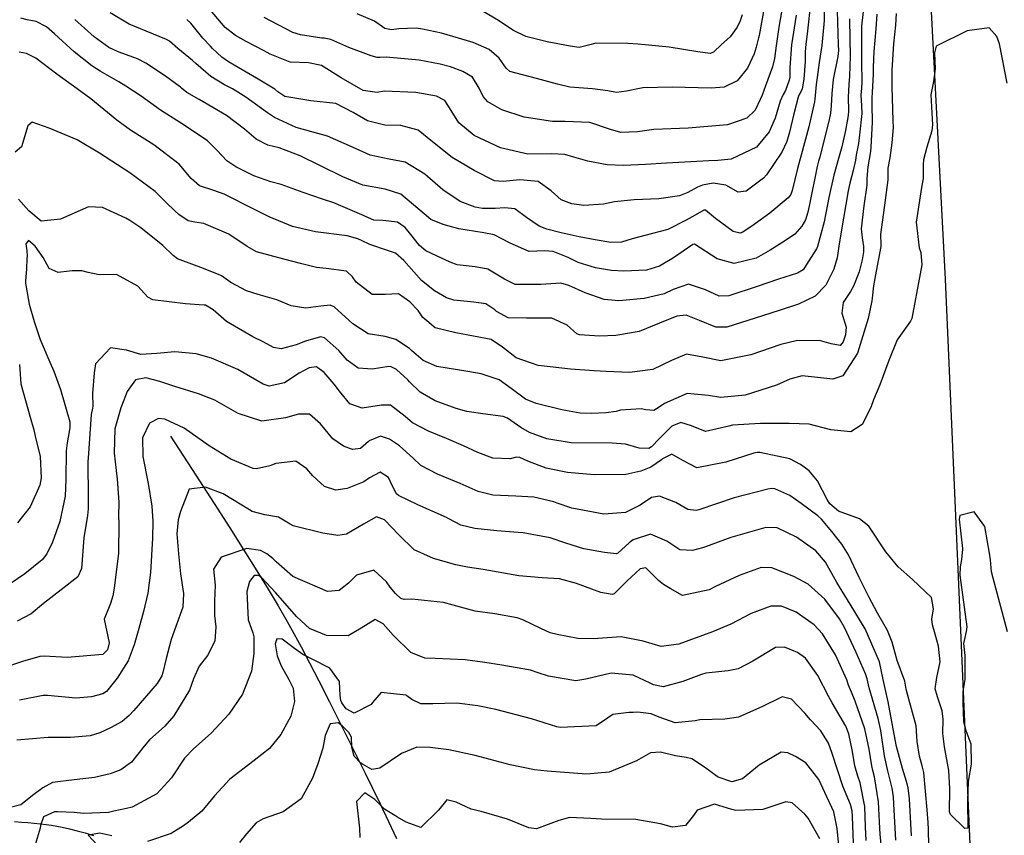
# Model space of a CAD drawing. Units: inches. Extents: x 1267759 to 1273759, y 465455 to 469455.
# Drawn here: x 1272976 to 1273259, y 466578 to 466813 of the extents above; entities that cross this region are included whole.
import ezdxf

# ---------------------------------------------------------------- set-up
doc = ezdxf.new("R2010")
doc.units = ezdxf.units.IN
doc.header["$MEASUREMENT"] = 0
for name, color, linetype, true_color in [('HYDRO-Single Line Stream', 7, 'Continuous', 0x27fa89), ('TRANS-Road', 7, 'Continuous', 0x7bfa15), ('Undefined', 7, 'Continuous', 0x27fa89)]:
    doc.layers.add(name, color=color, linetype=linetype, true_color=true_color)

msp = doc.modelspace()

# ---------------------------------------------------------------- linework, layer by layer
at = {"layer": 'HYDRO-Single Line Stream'}
for points in [[(1273019.3, 466692.79), (1273026.63, 466681.52), (1273031.9, 466673.37), (1273036.39, 466666.38), (1273040.48, 466659.92), (1273044.16, 466654.03), (1273047.43, 466648.69), (1273050.28, 466643.92), (1273052.86, 466639.47), (1273054.78, 466636.02), (1273056.89, 466632.11), (1273059.31, 466627.54), (1273062, 466622.35), (1273065.08, 466616.33), (1273068.27, 466610.02), (1273071.72, 466603.1), (1273075.36, 466595.77), (1273077.37, 466591.65), (1273079.64, 466586.94), (1273082.05, 466581.87), (1273084.36, 466576.95)], [(1272974.51, 466581.87), (1272976.44, 466581.73), (1272978.33, 466581.58), (1272980.16, 466581.41), (1272981.92, 466581.22), (1272983.59, 466581.02), (1272985.16, 466580.8), (1272986.62, 466580.56), (1272988.18, 466580.25), (1272990.25, 466579.78), (1272992.5, 466579.21), (1272994.83, 466578.57), (1272997.17, 466577.89)]]:
    msp.add_lwpolyline(points, dxfattribs=at)
at = {"layer": 'TRANS-Road'}
msp.add_lwpolyline([(1273266.97, 466223.8), (1273254.03, 466467.77), (1273242.23, 466737.94), (1273228.91, 466992.9)], dxfattribs=at)
at = {"layer": 'Undefined'}
for points, elevation in [([(1273218.99, 466818.42), (1273218.15, 466810.71), (1273218.08, 466808.66), (1273218.15, 466800.54), (1273218.18, 466794.61), (1273218.07, 466792.78), (1273217.94, 466791), (1273218.09, 466787.81), (1273218.17, 466785.58), (1273217.57, 466779.5), (1273217.22, 466776.99), (1273216.6, 466773.62), (1273216.34, 466772.19), (1273215.74, 466769.25), (1273214.75, 466765.53), (1273214.26, 466763.31), (1273212.26, 466751.54), (1273211.61, 466747.39), (1273211.13, 466744.1), (1273210.16, 466740.84), (1273207.83, 466736.24), (1273204.81, 466733.09), (1273200, 466730.77), (1273194.44, 466728.96), (1273187.5, 466726.67), (1273179.33, 466724.15), (1273176.22, 466724.08), (1273171.55, 466726.05), (1273167.64, 466727.55), (1273165.02, 466727.27), (1273160.02, 466725.25), (1273154.16, 466722.83), (1273147.45, 466721.77), (1273142.72, 466721.54), (1273136.99, 466721.9), (1273136.22, 466722.23), (1273133.49, 466724.74), (1273128.99, 466726.75), (1273121.73, 466726.76), (1273116.45, 466726.84), (1273113.16, 466728.62), (1273112.65, 466729.08), (1273110.06, 466730.82), (1273106.64, 466731.36), (1273100.8, 466731.89), (1273098.72, 466732.58), (1273095.31, 466734.58), (1273091.58, 466737.57), (1273087.89, 466741.63), (1273086.51, 466743.29), (1273084.07, 466745.38), (1273081.76, 466746.16), (1273076.67, 466747.94), (1273074.33, 466749.08), (1273073.2, 466749.58), (1273070.17, 466750.38), (1273061.04, 466751.52), (1273054.42, 466753.12), (1273047.74, 466755.83), (1273041.43, 466759.08), (1273036.54, 466761.54), (1273034.81, 466762.37), (1273031.85, 466763.45), (1273027.64, 466764.8), (1273025.28, 466766.91), (1273021.86, 466771.02), (1273014.52, 466776.55), (1273007.8, 466780.8), (1273003.87, 466783.72), (1272996.43, 466789.83), (1272992.52, 466792.7), (1272986.61, 466796.92), (1272980.64, 466801.55), (1272977.92, 466802.87), (1272975.84, 466803.29)], 210), ([(1273207.34, 466817.5), (1273207.38, 466812.4), (1273206.73, 466805.15), (1273205.9, 466800.25), (1273205.32, 466795.99), (1273205.08, 466793.95), (1273204.72, 466789.7), (1273204.63, 466788.97), (1273202.99, 466781.82), (1273200.75, 466773.64), (1273199.67, 466769.82), (1273198.13, 466763.41), (1273197.75, 466762.34), (1273196.98, 466761.31), (1273191.75, 466756.95), (1273187.19, 466753.64), (1273183.98, 466751.44), (1273183.24, 466751.15), (1273181.18, 466751.68), (1273176.09, 466755.36), (1273173.27, 466757.79), (1273172.76, 466757.78), (1273170.24, 466756.38), (1273167.72, 466754.88), (1273162.44, 466752.21), (1273155.81, 466750.5), (1273152.18, 466749.53), (1273149.05, 466748.59), (1273146.01, 466748.51), (1273141.54, 466749.21), (1273136.86, 466750.11), (1273131.75, 466751.25), (1273127.59, 466752.37), (1273125.42, 466753.14), (1273121.74, 466755.66), (1273118.43, 466758.19), (1273115.48, 466758.5), (1273112.77, 466758.28), (1273109.09, 466758.29), (1273106.94, 466758.64), (1273102.71, 466760.29), (1273097.72, 466763.6), (1273092.51, 466768.15), (1273086.86, 466771.62), (1273082.24, 466772.51), (1273076.75, 466773.58), (1273071.71, 466775.96), (1273064.53, 466779.04), (1273055.52, 466781.61), (1273049.22, 466784.42), (1273047.21, 466785.77), (1273040.99, 466790.3), (1273037.16, 466792.67), (1273034.88, 466793.89), (1273030.91, 466796.24), (1273026.66, 466799.97), (1273025.69, 466800.85), (1273021.44, 466804.29), (1273019.04, 466806.38), (1273018.18, 466806.93), (1273012.31, 466809.28), (1273007.44, 466811.32), (1273001.99, 466814.59)], 216), ([(1273203.56, 466818.14), (1273202.46, 466808.55), (1273202.08, 466805.57), (1273201.95, 466803.39), (1273201.92, 466800.56), (1273201.53, 466795.51), (1273201.02, 466792.74), (1273200.78, 466792.03), (1273200.13, 466790.85), (1273199.87, 466790.28), (1273198.65, 466785.56), (1273197.4, 466780.27), (1273196.64, 466777.58), (1273195.24, 466774.44), (1273190.75, 466767.92), (1273189.94, 466767.02), (1273184.95, 466763.22), (1273182.66, 466762.98), (1273179.05, 466764.94), (1273175.45, 466765.59), (1273172.36, 466764.98), (1273170.91, 466764.38), (1273168.11, 466762.9), (1273165.76, 466761.95), (1273159.79, 466761.09), (1273152.71, 466760.76), (1273147.1, 466760.16), (1273143.88, 466759.48), (1273138.22, 466759.14), (1273134.79, 466759.62), (1273131.72, 466760.72), (1273128.88, 466763.39), (1273125.06, 466766.03), (1273119.87, 466766.55), (1273115.03, 466766), (1273112.54, 466766.26), (1273106.7, 466769.16), (1273100.36, 466772.96), (1273094.71, 466777.47), (1273090.61, 466780.8), (1273085.56, 466782.17), (1273081.03, 466782.28), (1273076.03, 466783.46), (1273071.87, 466785.91), (1273066.86, 466788.46), (1273059.7, 466789.23), (1273052.19, 466790.53), (1273050.19, 466791.86), (1273049.31, 466792.59), (1273044.07, 466795.74), (1273039.97, 466798.13), (1273037.62, 466799.54), (1273036.06, 466800.46), (1273034.12, 466801.83), (1273031.45, 466804.35), (1273030.82, 466804.99), (1273028.63, 466807.32), (1273025.23, 466811.62), (1273024.02, 466812.7)], 218), ([(1273211.08, 466815.15), (1273211.42, 466805.34), (1273211.47, 466803.73), (1273211.32, 466801.98), (1273209.99, 466795.37), (1273209.55, 466791.38), (1273209.38, 466787.78), (1273209.17, 466785.72), (1273208.69, 466783.39), (1273207.35, 466778.15), (1273206.08, 466773.06), (1273205.77, 466771.94), (1273205.35, 466770.33), (1273203.16, 466759.46), (1273202.69, 466757.17), (1273201.98, 466755.03), (1273200.94, 466753.22), (1273198.9, 466750.91), (1273196.28, 466749.09), (1273191.83, 466746.26), (1273187.77, 466743.99), (1273181.44, 466742.43), (1273176.57, 466743.77), (1273170.04, 466747.97), (1273169.57, 466747.89), (1273164.01, 466744.07), (1273160.03, 466741.65), (1273156.26, 466740.52), (1273149.78, 466740.25), (1273146.23, 466740.47), (1273141.56, 466741.19), (1273136.59, 466742.74), (1273133.72, 466744.2), (1273129.45, 466745.93), (1273126.95, 466746.06), (1273122.48, 466745.92), (1273117.05, 466748.33), (1273112.43, 466750.69), (1273109.47, 466751.3), (1273102.33, 466752.44), (1273097.81, 466753.62), (1273094.24, 466755.15), (1273092.29, 466756.77), (1273085.6, 466762.36), (1273081.09, 466763.84), (1273074.69, 466765.02), (1273068.94, 466767.36), (1273062.49, 466770.59), (1273056.65, 466773.47), (1273050.64, 466775.7), (1273047.34, 466776.5), (1273043.94, 466778.25), (1273040.66, 466781.11), (1273035.42, 466785.02), (1273027.57, 466789.68), (1273024.04, 466791.68), (1273022.51, 466792.88), (1273022.18, 466793.17), (1273017.91, 466796.39), (1273012.22, 466800.13), (1273009.82, 466801.36), (1273008.82, 466801.77), (1273004.33, 466803.39), (1273001.56, 466804.64), (1272997.34, 466807.63), (1272991.84, 466812.62)], 214), ([(1273199.31, 466813.89), (1273197.98, 466805.35), (1273197.54, 466798.82), (1273197.48, 466796.09), (1273197.34, 466795.22), (1273196.21, 466792.25), (1273195.58, 466791.05), (1273194.7, 466789.17), (1273193.23, 466784.31), (1273191.53, 466780.31), (1273187.94, 466775.96), (1273180.64, 466772.44), (1273176.74, 466772.06), (1273174.18, 466771.95), (1273163.85, 466771.44), (1273161.98, 466771.31), (1273155.93, 466770.91), (1273149.64, 466770.6), (1273144.91, 466770.82), (1273139.38, 466771.85), (1273135.35, 466773.02), (1273132.81, 466773.79), (1273129, 466773.98), (1273122.15, 466773.95), (1273114.25, 466775.74), (1273106.71, 466779.32), (1273102.33, 466782.93), (1273099.61, 466787.24), (1273098.3, 466789.31), (1273095.85, 466790.62), (1273089.9, 466791.61), (1273080.78, 466792), (1273078.82, 466791.63), (1273074.77, 466792.2), (1273068.45, 466795.88), (1273062.75, 466799.41), (1273059.02, 466800.2), (1273053.79, 466800.37), (1273048.01, 466802.7), (1273046.27, 466803.68), (1273041.1, 466806.37), (1273038.01, 466808.05), (1273035.03, 466810.38), (1273029.75, 466816.59)], 220), ([(1273195.35, 466816.52), (1273194.32, 466810.49), (1273193.52, 466805.12), (1273193.06, 466801.46), (1273192.51, 466799.02), (1273190.53, 466793.57), (1273189.5, 466790.89), (1273188.99, 466789.59), (1273187.51, 466786.54), (1273185.09, 466784.27), (1273179.59, 466782.35), (1273168.27, 466781.37), (1273158.35, 466780.96), (1273153.68, 466780.3), (1273148.93, 466780.13), (1273145.89, 466781.05), (1273139.95, 466783.01), (1273132.86, 466783.29), (1273129.22, 466783.27), (1273121.1, 466784.54), (1273114.7, 466786.63), (1273110.63, 466788.98), (1273109.24, 466790.5), (1273108.17, 466792.88), (1273106.19, 466796.03), (1273103.41, 466797.74), (1273099.85, 466799.03), (1273096.87, 466799.85), (1273090.83, 466800.91), (1273081.42, 466801.79), (1273079.52, 466801.68), (1273078.76, 466801.72), (1273077.06, 466802.19), (1273070.64, 466804.57), (1273065.42, 466806.95), (1273063.51, 466807.26), (1273062.91, 466807.29), (1273056.7, 466808.23), (1273054.51, 466808.94), (1273046.29, 466813.2)], 222), ([(1273190.22, 466816.62), (1273188.65, 466808.03), (1273188.52, 466807.38), (1273187.84, 466804.7), (1273187.27, 466802.76), (1273185.34, 466798.61), (1273182.36, 466794.97), (1273178.65, 466793.17), (1273174.87, 466792.86), (1273163.65, 466793.16), (1273155.19, 466792.97), (1273150.56, 466792.03), (1273147.61, 466791.63), (1273145.18, 466792.09), (1273140.77, 466792.74), (1273134.26, 466793.21), (1273130.62, 466794.02), (1273124.59, 466795.71), (1273116.93, 466797.73), (1273115.87, 466798.66), (1273113.9, 466801.54), (1273111.05, 466804.02), (1273106.44, 466806.07), (1273097.3, 466808.75), (1273091.81, 466809.9), (1273090, 466810.12), (1273085.04, 466810.01), (1273082.94, 466809.73), (1273080.95, 466810.04), (1273078.07, 466812.21), (1273073.03, 466814.32)], 224), ([(1273183.8, 466813.97), (1273183.2, 466812.24), (1273182.39, 466810.45), (1273180.33, 466807.71), (1273177.86, 466805.42), (1273175.53, 466803.26), (1273174.55, 466802.91), (1273171.06, 466803.31), (1273162.8, 466804.72), (1273153.91, 466805.52), (1273150.93, 466805.71), (1273141.7, 466805.88), (1273140.33, 466805.48), (1273136.93, 466804.63), (1273134.29, 466804.94), (1273127.69, 466806.24), (1273121.54, 466807.79), (1273117.81, 466809.6), (1273113.66, 466812.41), (1273109.24, 466814.97)], 226), ([(1273222.52, 466814.16), (1273222.24, 466810.01), (1273221.64, 466803.47), (1273221.47, 466798.95), (1273221.46, 466796.96), (1273221.21, 466791.61), (1273221.09, 466790.12), (1273221.09, 466786.44), (1273221.17, 466784.82), (1273221.15, 466783.08), (1273220.78, 466775.88), (1273220.66, 466774.72), (1273219.94, 466770.27), (1273219.68, 466766.92), (1273219.62, 466764.95), (1273218.8, 466759.08), (1273218.06, 466752.41), (1273218.28, 466749.83), (1273218.67, 466747.31), (1273218.65, 466745.76), (1273218.31, 466743.54), (1273217.41, 466740.05), (1273215.82, 466735.92), (1273214.91, 466734.42), (1273212.88, 466731.23), (1273212.47, 466728.15), (1273213.67, 466724.12), (1273213.48, 466721.89), (1273212.88, 466719.86), (1273212, 466718.89), (1273209.37, 466719.35), (1273206.05, 466720.3), (1273199.35, 466720.18), (1273194.94, 466719.13), (1273186.27, 466716.12), (1273177.67, 466714.41), (1273172.44, 466715.51), (1273167.81, 466716.38), (1273163.44, 466714.52), (1273158.05, 466711.91), (1273151.34, 466711.08), (1273144.65, 466711.35), (1273141.24, 466711.53), (1273134.39, 466712.06), (1273128.53, 466712.67), (1273125.08, 466713.12), (1273118.73, 466715.32), (1273114.85, 466718.38), (1273111.57, 466720.53), (1273101.43, 466722.47), (1273095.43, 466723.92), (1273091.89, 466726.92), (1273090.54, 466728.88), (1273088.23, 466731.43), (1273084.95, 466733.73), (1273081.14, 466733.55), (1273077.31, 466733.55), (1273072.71, 466737.12), (1273071.69, 466738.58), (1273069.97, 466740.2), (1273064.09, 466741.03), (1273061.34, 466741.29), (1273057.09, 466742.38), (1273051.96, 466743.71), (1273044.05, 466745.79), (1273041.41, 466747.31), (1273036.1, 466750.9), (1273028.89, 466754), (1273026.3, 466754.33), (1273024.44, 466754.77), (1273021.74, 466756.59), (1273020.64, 466757.55), (1273018.02, 466760.09), (1273014.96, 466763.16), (1273007.65, 466768.51), (1272998.95, 466774.16), (1272992.47, 466778), (1272984.48, 466781.35), (1272979.59, 466783.16), (1272978.28, 466782.05), (1272976.5, 466776), (1272974.64, 466774.45)], 208), ([(1273228.11, 466814.43), (1273227.85, 466811.02), (1273227.32, 466805.7), (1273226.82, 466798.09), (1273226.83, 466797.03), (1273226.88, 466793.3), (1273226.98, 466786.86), (1273227.17, 466783.46), (1273227.21, 466781.62), (1273226.87, 466777.12), (1273226.25, 466772.85), (1273225.71, 466769.88), (1273225.68, 466768.38), (1273225.72, 466766.54), (1273224.94, 466760.7), (1273223.6, 466750.8), (1273223.69, 466747.88), (1273223.67, 466747.35), (1273222.32, 466740.21), (1273221.59, 466736.05), (1273221.15, 466732.47), (1273221.05, 466731.68), (1273220.02, 466726.65), (1273216.96, 466716.62), (1273212.78, 466710.11), (1273209.91, 466709.17), (1273201.05, 466710.08), (1273197.54, 466709.18), (1273193.63, 466707.44), (1273184.64, 466704.53), (1273177.69, 466703.88), (1273174.11, 466704.47), (1273167.92, 466705.01), (1273161.43, 466702.19), (1273159.93, 466701.06), (1273158.42, 466700.16), (1273156.08, 466700.34), (1273154.7, 466700.64), (1273148.77, 466700.2), (1273147.5, 466699.9), (1273144.56, 466699.51), (1273140.42, 466699.32), (1273137.17, 466699.39), (1273131.92, 466700.37), (1273124.5, 466702.17), (1273121.45, 466703.41), (1273117.33, 466706.48), (1273113.89, 466708.98), (1273108.66, 466710.74), (1273104.86, 466711.37), (1273095.95, 466712.83), (1273092, 466714.56), (1273088.71, 466717.38), (1273088.09, 466717.94), (1273084.17, 466720.62), (1273081.12, 466721.46), (1273076.19, 466722.16), (1273071.79, 466725.11), (1273066.47, 466730.02), (1273065.25, 466730.43), (1273062.63, 466730.17), (1273058.29, 466729.63), (1273054.08, 466730.29), (1273049.9, 466731.98), (1273044.57, 466733.49), (1273041.2, 466734.58), (1273036.72, 466737), (1273033.98, 466738.85), (1273033.12, 466739.27), (1273028.04, 466741.27), (1273026.22, 466741.94), (1273021.32, 466743.75), (1273020.11, 466744.7), (1273017.15, 466747.59), (1273010.83, 466752.73), (1273007.68, 466754.85), (1273006.5, 466755.52), (1272999.74, 466758.56), (1272995.78, 466758.76), (1272987.72, 466755.16), (1272982.16, 466754.62), (1272978.62, 466757.62), (1272975.65, 466760.98)], 206), ([(1273214.7, 466812.88), (1273214.71, 466806.98), (1273214.82, 466802.13), (1273214.68, 466796.36), (1273214.47, 466793.99), (1273214.28, 466790.33), (1273214.39, 466786.34), (1273214.32, 466785.08), (1273213.51, 466780.76), (1273212.43, 466776.03), (1273211.5, 466772.68), (1273210.14, 466767.89), (1273208.75, 466761.4), (1273207.38, 466754.41), (1273205.45, 466747.36), (1273205.13, 466746.69), (1273202.98, 466743.2), (1273201.29, 466740.67), (1273199.68, 466739.66), (1273194.25, 466737.97), (1273188.11, 466735.86), (1273179.95, 466733.1), (1273177.16, 466733.04), (1273173.28, 466734.86), (1273168.32, 466736.48), (1273163.92, 466734.96), (1273161.32, 466733.7), (1273155.63, 466732.4), (1273148.28, 466731.72), (1273144.06, 466732.07), (1273138.6, 466734.05), (1273133.97, 466736.08), (1273131.59, 466736.75), (1273125.84, 466736.37), (1273118.49, 466736.38), (1273115.41, 466737.92), (1273110.63, 466740.8), (1273106.94, 466741.49), (1273101.84, 466742.06), (1273099.75, 466742.86), (1273095.87, 466744.69), (1273092.77, 466746.12), (1273090.95, 466747.62), (1273088.44, 466750.77), (1273086.84, 466752.77), (1273084.61, 466754.38), (1273080.47, 466754.8), (1273077.82, 466754.87), (1273075.44, 466755.95), (1273075.06, 466756.17), (1273066.28, 466759.95), (1273063.06, 466760.96), (1273057.48, 466762.86), (1273051.15, 466765.19), (1273048.24, 466765.91), (1273043.27, 466767.67), (1273038.18, 466770.25), (1273035.57, 466771.96), (1273032.73, 466774.92), (1273029.94, 466777.74), (1273022.98, 466782.48), (1273016.44, 466786.6), (1273010.9, 466790.57), (1273006.48, 466793.52), (1273004.44, 466794.7), (1272999.07, 466797.78), (1272996.67, 466799.31), (1272991.59, 466803.34), (1272986.02, 466808.56), (1272983.71, 466810.54), (1272980.71, 466812.04), (1272978.11, 466812.55), (1272976.3, 466813.04)], 212), ([(1273257.85, 466805.66), (1273257.06, 466807.73), (1273254.87, 466810.22), (1273248.52, 466809.41), (1273239.59, 466804.97), (1273239.15, 466803.09), (1273239.27, 466798.43), (1273238.8, 466794.77), (1273238.08, 466790.99), (1273238.51, 466782.35), (1273238.37, 466780.65), (1273236.87, 466775.95), (1273235.92, 466772.28), (1273235.83, 466770.91), (1273235.88, 466766.86), (1273235.41, 466764.3), (1273233.83, 466754.34), (1273234.73, 466746.94), (1273235.15, 466745.62), (1273235.45, 466742.1), (1273234.99, 466739.5), (1273232.63, 466726.62), (1273232.22, 466725.84), (1273228.39, 466720.5), (1273225.99, 466714.54), (1273223.34, 466707.49), (1273221.57, 466703.18), (1273220.77, 466700.98), (1273218.34, 466696.11), (1273215.08, 466694.01), (1273209.28, 466694.58), (1273203.01, 466696.19), (1273197.35, 466696.4), (1273189.06, 466696.44), (1273180.97, 466695.94), (1273179.93, 466695.64), (1273173.21, 466694.12), (1273169.18, 466695.69), (1273166.17, 466696.72), (1273163.51, 466695.64), (1273159.92, 466691.97), (1273157.81, 466689.75), (1273157.75, 466689.68), (1273156.89, 466689.21), (1273154.15, 466689.34), (1273150.23, 466690.48), (1273146.4, 466690.77), (1273134.58, 466690.82), (1273127.59, 466691.99), (1273122.62, 466693.79), (1273120.15, 466695.28), (1273116.27, 466697.98), (1273115.06, 466698.46), (1273109.18, 466699.17), (1273104.58, 466699.85), (1273101.56, 466700.69), (1273095.5, 466702.96), (1273091.18, 466705.4), (1273088.11, 466708.42), (1273087.64, 466708.96), (1273084.37, 466711.97), (1273082.81, 466712.74), (1273082.16, 466712.77), (1273077.32, 466712.08), (1273073.29, 466712.32), (1273070.15, 466714.63), (1273067.75, 466717.39), (1273063.65, 466721.1), (1273062.49, 466721.39), (1273058.14, 466720.14), (1273055.48, 466719.06), (1273051.13, 466717.9), (1273048.93, 466718.27), (1273045.97, 466719.92), (1273043.01, 466721.38), (1273035.41, 466725.75), (1273031.59, 466729.09), (1273029.39, 466730.44), (1273029.07, 466730.5), (1273027.55, 466730.51), (1273023.63, 466730.86), (1273014.31, 466731.96), (1273012.82, 466732.74), (1273009.95, 466735.93), (1273003.82, 466739.31), (1272998.84, 466739.14), (1272995.65, 466739.88), (1272993.86, 466740.33), (1272991.09, 466740.34), (1272990.24, 466740.22), (1272987.05, 466739.87), (1272984.42, 466740.98), (1272982.73, 466744.15), (1272980.43, 466747.47), (1272978.52, 466749.1), (1272977.71, 466748.13), (1272977.99, 466746.11), (1272978.07, 466744.54), (1272978.05, 466743.88), (1272977.94, 466740.79), (1272977.63, 466737.47), (1272977.68, 466736.77), (1272977.77, 466736.25), (1272978.72, 466730.74), (1272980.14, 466725.77), (1272981.85, 466720.61), (1272984.66, 466714.03), (1272985.81, 466711.49), (1272987.72, 466706.21), (1272990.38, 466696.84), (1272990.37, 466695.14), (1272989.62, 466690.86), (1272989.3, 466688.53), (1272989.22, 466680.26), (1272989.03, 466675.53), (1272987.48, 466668.24), (1272985.36, 466662.25), (1272983.76, 466658.86), (1272982.45, 466657.15), (1272977.48, 466653.13), (1272973.19, 466650.28)], 204), ([(1273260.04, 466794.37), (1273257.85, 466805.66)], 204), ([(1273074.47, 466700.84), (1273070.95, 466702.07), (1273067.99, 466705.74), (1273066.43, 466707.74), (1273063.58, 466711.05), (1273061.35, 466712.7), (1273059.26, 466712.44), (1273056.37, 466710.87), (1273052.09, 466708.12), (1273047.71, 466707.14), (1273045.96, 466707.7), (1273038.76, 466711.9), (1273031.16, 466715.25), (1273026.76, 466716.44), (1273020.63, 466716.98), (1273015.45, 466716.51), (1273010.8, 466716.27), (1273006.66, 466717.48), (1273002.09, 466718.22), (1272997.8, 466713.6), (1272997.36, 466710.97), (1272996.93, 466705.08), (1272997, 466701.36), (1272996.92, 466700.8), (1272996.49, 466698.97), (1272995.64, 466686.42), (1272995.59, 466685.6), (1272995.55, 466682.84), (1272995.62, 466677.58), (1272995.64, 466671.85), (1272995.5, 466669.92), (1272994.46, 466663.46), (1272993.71, 466654.64), (1272992.72, 466652.32), (1272987.93, 466648.53), (1272982.8, 466644.56), (1272979.28, 466641.68), (1272975.24, 466639.5)], 202), ([(1272975.93, 466713.35), (1272976.29, 466707.79), (1272978.97, 466698.2), (1272980.05, 466694.57), (1272980.45, 466692.8), (1272981.84, 466686.87), (1272982.17, 466680.74), (1272981.72, 466678.64), (1272978.94, 466672.45), (1272975.37, 466667.78)], 206), ([(1273062.51, 466696.3), (1273059.36, 466699.13), (1273056.18, 466699.08), (1273052.44, 466698.06), (1273045.58, 466697.09), (1273038.84, 466699.25), (1273032.08, 466703.07), (1273027.37, 466704.93), (1273020.58, 466707.02), (1273016.31, 466708.46), (1273012.27, 466709.55), (1273009.32, 466708.94), (1273006.91, 466705.61), (1273005.22, 466701.36), (1273005.03, 466700.89), (1273003.36, 466694.84), (1273003.13, 466687.86), (1273004.01, 466680.36), (1273004.44, 466673.72), (1273004.43, 466669.63), (1273004.46, 466667.81), (1273004.39, 466659.08), (1273003.17, 466649.06), (1273002.8, 466646.86), (1273002.08, 466644.64), (1273000.24, 466640.06), (1273001.67, 466633.27), (1273001.18, 466631.32), (1272999.92, 466629.92), (1272989.61, 466629.08), (1272983.02, 466629.46), (1272981.79, 466629.34), (1272976.82, 466627.9), (1272971.14, 466626)], 200), ([(1273260.09, 466636.48), (1273255.99, 466651.9), (1273255.53, 466653.74), (1273255.17, 466657.15), (1273254.93, 466659.05), (1273253.54, 466666.78), (1273250.5, 466670.95), (1273246.41, 466669.94), (1273246.2, 466668.92), (1273247.19, 466660.41), (1273247.21, 466660.2), (1273246.9, 466657.27), (1273246.53, 466655.13), (1273246.42, 466652.78), (1273248.4, 466637.85), (1273248.25, 466636.55), (1273247.48, 466633.08), (1273247.83, 466629.68), (1273247.79, 466622.71), (1273247.28, 466619.29), (1273247.26, 466616.05), (1273247.48, 466610.62), (1273248.09, 466608.09), (1273249.55, 466604.19), (1273249.65, 466598.33), (1273248.78, 466593.35), (1273248.6, 466587.89), (1273248.65, 466579.93), (1273247.83, 466579.83), (1273243.67, 466583.89), (1273243.39, 466584.7), (1273243.54, 466591.25), (1273243.2, 466596.54), (1273241.98, 466603.37), (1273241.55, 466607.15), (1273241.57, 466611.34), (1273241.36, 466613.72), (1273239.97, 466617.78), (1273239.34, 466620.03), (1273239.8, 466623.31), (1273240.75, 466627.86), (1273240.26, 466632.36), (1273239.31, 466635.79), (1273238.5, 466638.45), (1273238.35, 466640.08), (1273238.78, 466643.07), (1273238.23, 466646.29), (1273232.81, 466651.53), (1273228.69, 466655.2), (1273225.12, 466659.52), (1273220.23, 466666.84), (1273217.53, 466668.96), (1273211.52, 466671.13), (1273208.98, 466673.32), (1273208.19, 466674.51), (1273205.48, 466679.86), (1273203.05, 466682.8), (1273200.55, 466684.61), (1273197.49, 466686.28), (1273188.82, 466688.09), (1273188.06, 466688.08), (1273187.18, 466687.89), (1273179.08, 466685.29), (1273170.72, 466683.63), (1273166.67, 466685.77), (1273163.58, 466687.55), (1273160.86, 466686.23), (1273160.61, 466685.99), (1273157.47, 466683.81), (1273154.64, 466682.7), (1273150.34, 466681.74), (1273141.25, 466681.62), (1273133.51, 466682.29), (1273127.44, 466683.57), (1273122.09, 466685.56), (1273119.83, 466686.6), (1273118.8, 466686.72), (1273117.14, 466686.26), (1273112.05, 466686.44), (1273107.77, 466688.04), (1273103.64, 466690.02), (1273098.76, 466692.1), (1273093.59, 466694.2), (1273088.97, 466696.56), (1273086.8, 466698.41), (1273082.61, 466701.71), (1273080.02, 466701.68), (1273074.47, 466700.84)], 202), ([(1273204.93, 466659.76), (1273199.39, 466663.66), (1273193.88, 466666.41), (1273190.59, 466666.51), (1273180.5, 466663.64), (1273173.21, 466660.96), (1273172.34, 466660.66), (1273169.49, 466659.89), (1273165.81, 466660.05), (1273162.15, 466662.58), (1273157.42, 466664.57), (1273152.45, 466662.93), (1273151.26, 466662.03), (1273148.02, 466659.1), (1273147.63, 466658.92), (1273144.18, 466659.27), (1273138.22, 466660.33), (1273133.05, 466662.01), (1273128.53, 466663.5), (1273120.77, 466664.9), (1273119.37, 466665.02), (1273113.21, 466665.52), (1273106.84, 466666.23), (1273102.86, 466667.15), (1273099.45, 466668.98), (1273098.72, 466669.38), (1273090.53, 466673.04), (1273084.91, 466675.72), (1273084.37, 466676.17), (1273083.25, 466678.35), (1273082.05, 466680.83), (1273079.65, 466682.36), (1273076.54, 466680.79), (1273074.92, 466679.63), (1273070.2, 466677.66), (1273066.92, 466677.23), (1273063.62, 466678.26), (1273060.31, 466681.3), (1273058.57, 466683.38), (1273055.37, 466685.57), (1273049.63, 466684.85), (1273047.88, 466684.25), (1273044.04, 466683.39), (1273043.09, 466683.49), (1273036.66, 466686.14), (1273030.43, 466689.95), (1273023.31, 466695.1), (1273017.73, 466697.66), (1273015.87, 466697.85), (1273013.26, 466696.47), (1273011.31, 466692.27), (1273011.36, 466686.94), (1273012.95, 466679.18), (1273013.98, 466672.62), (1273014.22, 466668.26), (1273014.18, 466663.39), (1273013.62, 466653.54), (1273012.84, 466647.6), (1273011.55, 466642.32), (1273010.21, 466637.44), (1273008.93, 466632.76), (1273007.18, 466628.12), (1273004, 466623.13), (1273000.89, 466619.32), (1272999.88, 466618.63), (1272996.62, 466617.71), (1272992.14, 466617.39), (1272983.95, 466618.16), (1272982.71, 466618.11), (1272975.93, 466616.83)], 198), ([(1273237.56, 466570.05), (1273237.43, 466579.55), (1273237.25, 466581.62), (1273236.96, 466585.25), (1273236.04, 466595.94), (1273235.56, 466597.94), (1273234.75, 466600.7), (1273234.12, 466604.9), (1273234.05, 466606.46), (1273233.86, 466609.39), (1273231.39, 466618.11), (1273230.98, 466619.97), (1273230.56, 466622.27), (1273228.39, 466628.18), (1273226.89, 466633.49), (1273225.58, 466636.83), (1273222.73, 466641.86), (1273220.23, 466646.53), (1273217.42, 466652.12), (1273214.33, 466658.64), (1273212.47, 466661.71), (1273209.57, 466665.3), (1273206.57, 466668.86), (1273205.57, 466669.79), (1273200.75, 466673.34), (1273197.5, 466675.66), (1273193.14, 466677.61), (1273192.24, 466677.67), (1273191.14, 466677.48), (1273181.51, 466674.98), (1273171.28, 466671.56), (1273170.55, 466671.33), (1273168.13, 466671.63), (1273164.73, 466673.69), (1273160.02, 466675.46), (1273157.73, 466675.07), (1273154.45, 466672.95), (1273150.22, 466670.83), (1273143.97, 466670.35), (1273134.83, 466672.02), (1273130.53, 466673.52), (1273129.58, 466673.88), (1273123.82, 466675.17), (1273118.64, 466675.51), (1273112.1, 466675.79), (1273107.83, 466676.82), (1273102.65, 466679.12), (1273096.18, 466681.82), (1273091.4, 466684.28), (1273089.12, 466686.43), (1273085.19, 466689.98), (1273082.34, 466691.91), (1273079.71, 466692.74), (1273076.53, 466691.44), (1273076.26, 466691.18), (1273073.95, 466689.24), (1273071.68, 466688.89), (1273069.09, 466689.92), (1273066.01, 466691.97), (1273062.51, 466696.3)], 200), ([(1273198.61, 466652.33), (1273192.3, 466654.89), (1273189.23, 466654.93), (1273182.91, 466652.68), (1273176.13, 466649.53), (1273174.25, 466648.58), (1273166.62, 466646.9), (1273163.11, 466648.91), (1273161.2, 466650.12), (1273159.73, 466651.2), (1273156.06, 466654.83), (1273154.4, 466654.54), (1273150.72, 466651.11), (1273146.93, 466647.43), (1273146.42, 466647.18), (1273143.16, 466647.76), (1273136.17, 466650.35), (1273131.24, 466651.66), (1273126.28, 466651.95), (1273119.54, 466652.58), (1273109.28, 466654.42), (1273104.73, 466655.02), (1273101.38, 466655.72), (1273095.01, 466657.59), (1273089.47, 466660.06), (1273085.02, 466664.41), (1273080.86, 466668.72), (1273078.64, 466669.52), (1273074.89, 466667.48), (1273069.96, 466664.52), (1273067.51, 466664.15), (1273063.18, 466664.88), (1273054.66, 466666.91), (1273053.72, 466667.45), (1273050.41, 466669.47), (1273046.48, 466670.11), (1273042.84, 466671.1), (1273042.04, 466671.54), (1273034.53, 466676.19), (1273029.46, 466678.08), (1273024.75, 466677.55), (1273022.24, 466671.07), (1273021.59, 466668.73), (1273021.12, 466664.61), (1273021.67, 466658.93), (1273022.25, 466653.11), (1273023.05, 466647.46), (1273022.87, 466643.51), (1273020.92, 466638.02), (1273019.49, 466634.21), (1273018.1, 466628.74), (1273017.18, 466624.72), (1273016.83, 466623.76), (1273015.47, 466621.63), (1273008.81, 466613.78), (1273007.48, 466612.35), (1273005.47, 466610.68), (1273002.05, 466608.81), (1272999.01, 466607.42), (1272996.19, 466606.53), (1272990.58, 466606.06), (1272984.12, 466606.07), (1272975.1, 466605.3)], 196), ([(1273224.57, 466567.67), (1273223.45, 466578.12), (1273223.27, 466581.77), (1273223.03, 466587.53), (1273221.82, 466594.69), (1273221.37, 466596.51), (1273221.09, 466597.85), (1273220.35, 466602.73), (1273219.09, 466608.52), (1273216.28, 466616.54), (1273215.19, 466619.05), (1273214.4, 466621.15), (1273213.85, 466622.67), (1273210.62, 466629.83), (1273206.93, 466635.85), (1273204.46, 466638.42), (1273199.34, 466642.15), (1273195.11, 466643.86), (1273192, 466643.85), (1273186.34, 466641.69), (1273180.55, 466638.62), (1273175.25, 466636.46), (1273165.6, 466632.95), (1273160.52, 466632.22), (1273155.26, 466633.76), (1273149, 466635), (1273140.94, 466634.45), (1273136.5, 466634.49), (1273130.57, 466635.7), (1273128.6, 466636.19), (1273125.85, 466637.44), (1273120.7, 466639.93), (1273119.06, 466640.45), (1273112.63, 466641.62), (1273106.96, 466642.42), (1273100.68, 466644.14), (1273097.84, 466644.85), (1273088.75, 466645.88), (1273086.59, 466645.74), (1273085.56, 466646.03), (1273084.05, 466647.46), (1273082.53, 466649.34), (1273081.51, 466650.87), (1273077.79, 466654.2), (1273072.89, 466652.73), (1273070.55, 466650.47), (1273067.82, 466648.39), (1273064.48, 466648.06), (1273054.53, 466652.35), (1273049.74, 466656.55), (1273048.76, 466657.53), (1273047.06, 466658.9), (1273045.25, 466659.87), (1273041.28, 466660.41), (1273033.93, 466657.9), (1273031.73, 466654.52), (1273032.15, 466649.84), (1273032.01, 466645.29), (1273031.99, 466641.15), (1273032.43, 466637.93), (1273032.11, 466633.75), (1273029.99, 466629.63), (1273027.59, 466626.59), (1273025.93, 466622.91), (1273024.79, 466619.7), (1273020.33, 466612.3), (1273017.72, 466609.34), (1273013.34, 466605.35), (1273011.76, 466603.56), (1273008.17, 466598.96), (1273005.07, 466596.7), (1273002.01, 466595.61), (1272997.49, 466594.51), (1272991.65, 466593.82), (1272985.36, 466593.12), (1272982.59, 466591.59), (1272979.68, 466589.38), (1272977.67, 466587.77), (1272976.28, 466586.63), (1272972.11, 466585.57)], 194), ([(1273232.48, 466577.75), (1273231.93, 466588.37), (1273231.54, 466591.55), (1273231.03, 466593.43), (1273229.91, 466597.16), (1273228.19, 466603.45), (1273227.77, 466605.44), (1273225.74, 466616.31), (1273224.87, 466620.1), (1273224.38, 466622.69), (1273223.24, 466627.82), (1273219.17, 466637.3), (1273214.85, 466644.41), (1273210.99, 466650.69), (1273207.73, 466656.52), (1273204.93, 466659.76)], 198), ([(1273219.46, 466576.4), (1273219.28, 466580.33), (1273219.04, 466586.2), (1273217.72, 466593.03), (1273217.08, 466594.94), (1273216.19, 466597.93), (1273215.51, 466601.97), (1273214.5, 466607.06), (1273213.63, 466609.27), (1273209.69, 466615.98), (1273208.73, 466617.79), (1273205.54, 466623.92), (1273202, 466628.87), (1273199.7, 466630.55), (1273195.93, 466632.08), (1273193.35, 466631.96), (1273186.81, 466627.97), (1273182.65, 466625.76), (1273179.72, 466625.19), (1273173.31, 466624.53), (1273172.04, 466624.22), (1273166.76, 466622.13), (1273161.06, 466620.67), (1273158.28, 466621.21), (1273157.3, 466621.7), (1273152.46, 466623.95), (1273146.11, 466624.59), (1273138.84, 466622.85), (1273135.95, 466622.39), (1273128.06, 466623.67), (1273125.15, 466624.65), (1273122.94, 466625.39), (1273114.62, 466626.89), (1273109.77, 466627.59), (1273104.07, 466628.41), (1273095.48, 466628.79), (1273092.51, 466628.83), (1273088.48, 466630.54), (1273083.36, 466635.51), (1273080.49, 466638.8), (1273078.2, 466640.05), (1273074.17, 466637.52), (1273070.44, 466635.31), (1273064.18, 466635.4), (1273059.31, 466637.45), (1273055.65, 466640.8), (1273049.51, 466647.75), (1273045.53, 466652.05), (1273044.69, 466652.64), (1273043.45, 466652.68), (1273042.05, 466650.98), (1273041.27, 466648.09), (1273041.7, 466639.91), (1273043.07, 466636.15), (1273043.31, 466635.02), (1273043.32, 466630.2), (1273042.64, 466625.12), (1273040.08, 466618.51), (1273036.08, 466612.76), (1273031, 466607.32), (1273025.92, 466602.79), (1273023.39, 466600.13), (1273019.64, 466594.41), (1273015.39, 466589.79), (1273008.29, 466586.01), (1273006.72, 466585.62), (1273003.07, 466584.85), (1273001.52, 466584.51), (1272994.34, 466584.2), (1272991.65, 466584.47), (1272986.93, 466584.69), (1272986.57, 466584.68), (1272985.94, 466584.63), (1272982.83, 466583.22), (1272981.95, 466580.75), (1272981.87, 466579.94), (1272979.86, 466573.22)], 192), ([(1273227.95, 466576.55), (1273227.45, 466586.96), (1273227.32, 466588.96), (1273226.9, 466591.51), (1273225.61, 466596.83), (1273224.75, 466600.74), (1273223.63, 466608.02), (1273222.9, 466611.55), (1273220.34, 466620.32), (1273219.7, 466622.9), (1273219.28, 466624.33), (1273216.62, 466630.47), (1273213.22, 466637.73), (1273211.75, 466640.21), (1273207.57, 466645.81), (1273202.75, 466650.13), (1273198.61, 466652.33)], 196), ([(1273215.99, 466570.63), (1273215.48, 466583.32), (1273215.38, 466584.98), (1273214.95, 466586.73), (1273212.74, 466592.04), (1273209.63, 466601.41), (1273208.63, 466604.45), (1273206.38, 466607.94), (1273203.4, 466611.14), (1273202.73, 466611.93), (1273201.88, 466612.91), (1273197.93, 466617.05), (1273195.32, 466617.75), (1273189.42, 466614.88), (1273182.69, 466611.91), (1273178.76, 466611.34), (1273171.65, 466611.09), (1273170.26, 466610.8), (1273164.54, 466610.27), (1273159.94, 466611.9), (1273157.62, 466612.87), (1273153.75, 466613.34), (1273152.41, 466613.28), (1273151.14, 466613.23), (1273146.61, 466612.67), (1273145.05, 466611.61), (1273141.76, 466609.45), (1273131.47, 466608.95), (1273130.5, 466609.14), (1273123.16, 466611.4), (1273112.89, 466614.09), (1273107.78, 466615.14), (1273101.67, 466615.92), (1273094.84, 466615.69), (1273091.31, 466615.78), (1273088.76, 466616.96), (1273087.34, 466618.01), (1273087, 466618.19), (1273079.98, 466618.96), (1273077.43, 466616.16), (1273077.11, 466615.55), (1273072.22, 466613.07), (1273069.91, 466614.32), (1273068.63, 466616.07), (1273068.36, 466616.69), (1273068.15, 466618.16), (1273067.97, 466622.15), (1273065.14, 466626.02), (1273060.07, 466628.54), (1273057.41, 466629.96), (1273054.98, 466631.64), (1273051.43, 466634.38), (1273049.97, 466634.46), (1273049.49, 466633.01), (1273049.98, 466629.54), (1273051.17, 466626.65), (1273053.39, 466622.74), (1273054.63, 466620.24), (1273055.03, 466616.39), (1273053.96, 466612.17), (1273051.06, 466606.87), (1273047.82, 466602.87), (1273043.44, 466599.38), (1273036.38, 466594.02), (1273032.03, 466589.29), (1273028.36, 466584.83), (1273024.56, 466581.66), (1273023.06, 466580.63), (1273019.5, 466578.39), (1273012.71, 466576.08)], 190), ([(1273212.26, 466568.13), (1273211.13, 466579.88), (1273210.14, 466584.68), (1273209.57, 466585.94), (1273208.15, 466588.98), (1273205.83, 466594), (1273202.06, 466598.72), (1273199.12, 466600.55), (1273196.95, 466601.66), (1273194.97, 466601.86), (1273188.72, 466598.06), (1273183.91, 466594.12), (1273180.85, 466593.28), (1273176.84, 466594.62), (1273176.56, 466594.8), (1273172.96, 466597.51), (1273169.26, 466599.86), (1273167.71, 466600.33), (1273164.61, 466600.73), (1273160.31, 466601.8), (1273157.43, 466601.68), (1273153.37, 466599.31), (1273145.53, 466596.06), (1273139.03, 466595.46), (1273127.67, 466596.32), (1273124.04, 466596.77), (1273117.07, 466598.14), (1273106.94, 466600.84), (1273099.44, 466602.45), (1273094.02, 466603.19), (1273090.22, 466603.24), (1273085.81, 466601.46), (1273079.55, 466597.19), (1273077.29, 466596.81), (1273074.54, 466598.34), (1273074.1, 466598.67), (1273072.15, 466600.63), (1273071.53, 466603.24), (1273071.39, 466606.19), (1273070.68, 466607.49), (1273068.71, 466609.43), (1273067.56, 466610.25), (1273065.25, 466609.94), (1273063.82, 466606.66), (1273063.12, 466603.02), (1273061.74, 466598.47), (1273060.23, 466594.33), (1273056.96, 466588.39), (1273051.74, 466584.61), (1273045.96, 466582.61), (1273044.02, 466581.52), (1273041.19, 466578.28), (1273039.18, 466575.87)], 188), ([(1273206.16, 466576.93), (1273202.73, 466582.81), (1273201.79, 466584.02), (1273198.14, 466587.28), (1273196.31, 466587.52), (1273189.7, 466585.35), (1273181.96, 466585.03), (1273180.8, 466585.34), (1273175.85, 466586.86), (1273170.87, 466585.09), (1273169.79, 466583.64), (1273167.52, 466580.75), (1273163.72, 466580.26), (1273160.32, 466581.17), (1273153.16, 466582.45), (1273143.31, 466582.5), (1273140.25, 466582.75), (1273134.08, 466583.02), (1273131.09, 466582.21), (1273124.63, 466579.73), (1273122.39, 466580.01), (1273116.24, 466582.56), (1273108.67, 466584.74), (1273105.81, 466585.39), (1273101.48, 466587.41), (1273098.86, 466588.14), (1273096.41, 466585.17), (1273091.31, 466580.13), (1273087.1, 466581.71), (1273084.6, 466583.13), (1273080.94, 466585.38), (1273078.08, 466588.17), (1273075.23, 466590.09), (1273072.81, 466587.59), (1273073.7, 466579.92), (1273073.84, 466577.24)], 186), ([(1273002.47, 466577.72), (1272999.01, 466578.56), (1272995.66, 466577.97), (1273000.85, 466572.37)], 190)]:
    msp.add_lwpolyline(points, dxfattribs=dict(at, elevation=elevation))

doc.saveas('drawing.dxf')
